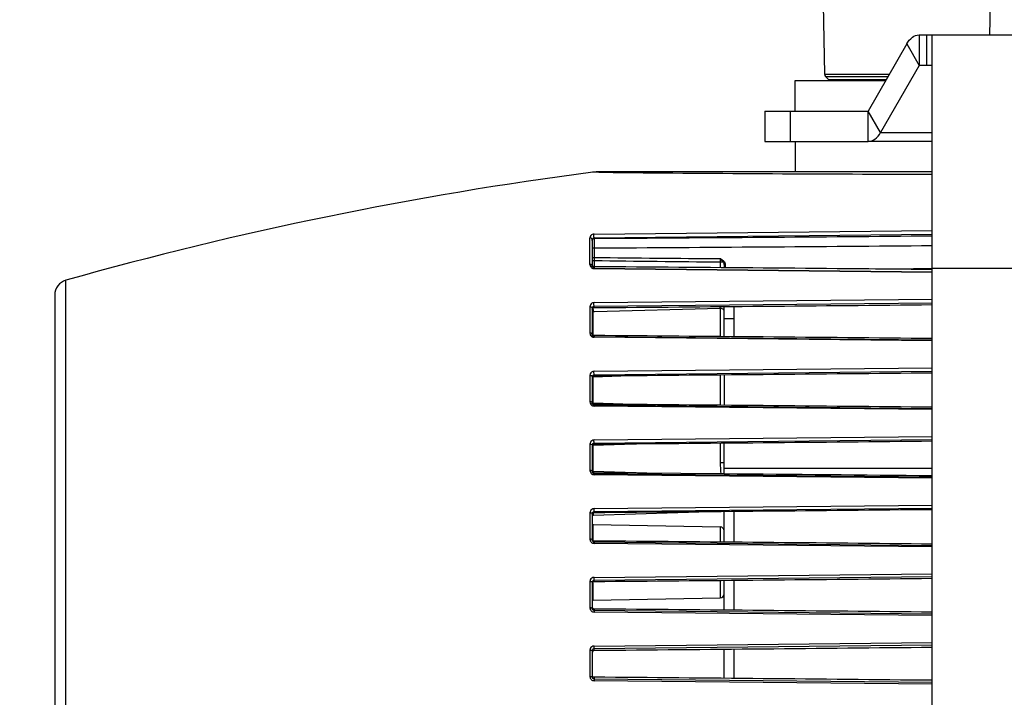
# Model space of a CAD drawing. Units: millimetres. Extents: x 0 to 1172, y 0 to 828.
# Drawn here: x 155 to 252, y 653 to 720 of the extents above; entities that cross this region are included whole.
import ezdxf

# ---------------------------------------------------------------- set-up
doc = ezdxf.new("R2010")
doc.units = ezdxf.units.MM
doc.layers.add('细实线', color=7, linetype='Continuous')
doc.styles.add('SLDTEXTSTYLE0', font='TXT')
doc.styles.add('SLDTEXTSTYLE4', font='TXT', dxfattribs={"width": 0.96})
doc.styles.add('SLDTEXTSTYLE5', font='TXT', dxfattribs={"width": 0.883333})
doc.dimstyles.new('SLDDIMSTYLE3', dxfattribs={"dimtxt": 7, "dimasz": 3.302, "dimexe": 0, "dimexo": 0.0625, "dimgap": 1.75, "dimtad": 1, "dimdec": 0, "dimrnd": 1e-09, "dimzin": 12, "dimdsep": 46, "dimtxsty": 'SLDTEXTSTYLE0', "dimblk1": 'NONE', "dimblk2": 'NONE', "dimsah": 1, "dimcen": 0, "dimadec": 0, "dimazin": 3, "dimtfac": 1, "dimtmove": 0, "dimatfit": 3, "dimldrblk": 'NONE', "dimfxl": 1, "dimfrac": 2, "dimtolj": 1, "dimtzin": 12, "dimarcsym": 0})

# ---------------------------------------------------------------- blocks, each defined once
blk = doc.blocks.new('_D_6')
at = {"layer": '细实线'}
for p, q in [((427.258, 696.677), (272.505, 647.378)), ((253.449, 641.307), (265.836, 645.253)), ((246.779, 639.182), (240.109, 637.058))]:
    blk.add_line(p, q, dxfattribs=at)
for points in [[(272.151, 648.489), (272.859, 646.266), (265.836, 645.253)], [(246.425, 640.294), (247.133, 638.071), (253.449, 641.307)]]:
    blk.add_solid(points, dxfattribs=at)
at = {"layer": '细实线', "char_height": 7, "attachment_point": 1, "rotation": 17.67026}
for s, insert, style in [('0,5in]', (368.021, 689.175), 'SLDTEXTSTYLE4'), ('%%c', (359.185, 686.361), 'SLDTEXTSTYLE4'), ('13mm [', (322.187, 674.574), 'SLDTEXTSTYLE5'), ('%%c', (313.351, 671.759), 'SLDTEXTSTYLE4')]:
    blk.add_mtext(s, dxfattribs=dict(at, insert=insert, style=style))
blk = doc.blocks.new('_NONE')

msp = doc.modelspace()

# ---------------------------------------------------------------- linework, layer by layer
at = {"layer": '细实线'}
for p, q in [((233.888, 721.79), (234.032, 714.902)), ((250.367, 721.79), (250.304, 718.78)), ((243.347, 718.78), (243.347, 715.78)), ((243.347, 718.78), (274.642, 718.78)), ((244.1, 715.78), (244.1, 718.78)), ((244.642, 567.78), (244.642, 718.78)), ((242.131, 717.901), (238.333, 711.28)), ((242.131, 717.901), (243.347, 715.78)), ((243.347, 715.78), (239.549, 709.158)), ((244.642, 715.78), (243.347, 715.78)), ((234.032, 714.902), (240.41, 714.902)), ((234.457, 714.365), (234.122, 714.694)), ((234.122, 714.694), (240.291, 714.694)), ((231.127, 711.28), (231.127, 714.28)), ((231.127, 714.28), (240.053, 714.28)), ((240.102, 714.365), (234.457, 714.365)), ((228.127, 711.28), (228.127, 708.28)), ((228.127, 711.28), (238.333, 711.28)), ((230.659, 708.28), (230.659, 711.28)), ((238.333, 708.28), (238.333, 711.28)), ((239.549, 709.158), (238.333, 711.28)), ((239.549, 709.158), (244.642, 709.158)), ((228.127, 708.28), (238.333, 708.28)), ((231.127, 708.28), (231.127, 705.28)), ((244.642, 708.28), (238.333, 708.28)), ((211.422, 705.236), (211.159, 705.238)), ((211.762, 705.233), (211.422, 705.236)), ((212.067, 705.23), (211.762, 705.233)), ((244.642, 705.28), (211.804, 705.28)), ((212.657, 705.225), (212.067, 705.23)), ((213.182, 705.22), (212.657, 705.225)), ((211.299, 699.154), (244.635, 699.5)), ((211.326, 698.775), (244.642, 699.126)), ((210.901, 696.154), (210.901, 698.765)), ((211.127, 698.587), (211.127, 695.985)), ((211.326, 698.73), (211.324, 698.458)), ((211.324, 698.458), (211.324, 698.152)), ((211.324, 698.152), (211.324, 697.783)), ((211.326, 698.775), (211.326, 698.73)), ((211.324, 697.783), (211.324, 696.839)), ((211.127, 696.538), (211.321, 696.538)), ((211.321, 696.61), (211.321, 696.538)), ((211.321, 696.538), (211.321, 695.907)), ((223.734, 696.733), (223.74, 696.402)), ((223.74, 696.402), (223.74, 695.836)), ((223.74, 696.402), (224.025, 696.402)), ((224.127, 696.125), (224.127, 695.833)), ((224.226, 696.205), (224.226, 695.832)), ((211.313, 695.739), (244.638, 695.383)), ((211.326, 695.931), (211.326, 695.771)), ((211.326, 695.771), (244.638, 695.422)), ((239.087, 695.698), (244.642, 695.795)), ((244.642, 695.78), (274.642, 695.78)), ((159.22, 591.97), (159.22, 694.59)), ((158.127, 693.147), (158.127, 593.414)), ((211.299, 692.387), (244.642, 692.732)), ((211.326, 692.03), (244.642, 692.38)), ((210.901, 691.993), (210.901, 689.379)), ((211.127, 691.837), (211.127, 689.231)), ((211.222, 691.817), (211.221, 691.875)), ((211.222, 691.717), (211.222, 691.817)), ((211.337, 691.49), (211.224, 691.487)), ((211.224, 689.171), (211.224, 691.487)), ((211.225, 692.003), (211.279, 692.024)), ((211.326, 691.901), (211.326, 692.03)), ((223.74, 691.824), (211.337, 691.49)), ((223.74, 691.824), (223.74, 689.04)), ((224.127, 689.037), (224.127, 692.003)), ((225.127, 689.028), (225.127, 692.012)), ((225.127, 690.78), (224.127, 690.78)), ((244.642, 688.613), (211.299, 688.968)), ((211.326, 689.141), (211.326, 689.022)), ((244.642, 688.673), (211.326, 689.022)), ((211.299, 685.618), (244.642, 685.963)), ((211.326, 685.282), (244.642, 685.631)), ((210.901, 685.222), (210.901, 682.605)), ((211.127, 685.087), (211.127, 682.479)), ((211.224, 685.05), (211.14, 685.05)), ((216.705, 685.222), (211.224, 685.05)), ((211.224, 685.05), (211.224, 685.152)), ((211.224, 682.51), (211.224, 685.05)), ((211.267, 685.273), (211.326, 685.282)), ((211.292, 685.176), (211.326, 685.179)), ((211.326, 685.179), (211.326, 685.282)), ((223.74, 685.282), (223.74, 682.269)), ((224.127, 685.285), (224.127, 682.265)), ((211.224, 682.51), (211.14, 682.51)), ((211.223, 682.374), (211.224, 682.51)), ((211.224, 682.51), (217.107, 682.325)), ((211.306, 682.236), (211.299, 682.196)), ((244.642, 681.842), (211.299, 682.196)), ((211.326, 682.373), (211.326, 682.272)), ((244.642, 681.923), (211.326, 682.272)), ((211.298, 678.847), (244.642, 679.193)), ((211.326, 678.533), (244.642, 678.883)), ((210.901, 678.45), (210.901, 675.832)), ((211.127, 678.337), (211.127, 675.728)), ((211.224, 678.3), (211.14, 678.3)), ((217.404, 678.494), (211.224, 678.3)), ((211.224, 678.3), (211.224, 678.416)), ((211.224, 675.76), (211.224, 678.3)), ((211.29, 678.44), (211.326, 678.444)), ((211.326, 678.444), (211.326, 678.533)), ((223.74, 678.549), (223.74, 676.606)), ((224.127, 675.503), (224.127, 678.552)), ((211.224, 675.76), (211.14, 675.76)), ((211.223, 675.624), (211.224, 675.76)), ((211.224, 675.76), (217.57, 675.56)), ((224.127, 676.606), (223.74, 676.606)), ((224.127, 676.08), (244.642, 676.08)), ((244.642, 675.071), (211.298, 675.425)), ((211.326, 675.522), (211.315, 675.51)), ((211.326, 675.613), (211.326, 675.522)), ((224.129, 675.503), (211.326, 675.613)), ((244.642, 675.173), (211.326, 675.522)), ((211.298, 672.076), (244.642, 672.423)), ((211.326, 671.784), (244.642, 672.133)), ((210.901, 671.678), (210.901, 669.059)), ((211.127, 671.587), (211.127, 668.977)), ((211.224, 671.4), (211.223, 671.494)), ((223.74, 671.793), (211.224, 671.4)), ((211.326, 671.703), (211.326, 671.784)), ((223.741, 671.799), (223.74, 671.793)), ((224.127, 668.775), (224.127, 671.813)), ((225.127, 668.766), (225.127, 671.822)), ((211.226, 668.885), (211.226, 670.505)), ((211.226, 670.505), (223.734, 670.287)), ((223.734, 670.287), (223.734, 668.779)), ((244.642, 668.301), (211.298, 668.654)), ((211.326, 668.772), (211.315, 668.757)), ((211.326, 668.885), (211.326, 668.772)), ((244.642, 668.424), (211.326, 668.772)), ((211.298, 665.305), (244.642, 665.653)), ((211.326, 665.035), (244.642, 665.384)), ((210.901, 664.906), (210.901, 662.287)), ((211.127, 664.836), (211.127, 662.226)), ((211.226, 663.055), (211.226, 664.87)), ((211.326, 664.899), (211.326, 665.035)), ((223.734, 665.007), (223.734, 663.273)), ((224.127, 662.069), (224.127, 665.011)), ((225.127, 662.06), (225.127, 665.02)), ((211.226, 663.055), (223.734, 663.273)), ((211.012, 662.282), (210.901, 662.287)), ((211.326, 662.18), (211.326, 662.023)), ((244.642, 661.53), (211.298, 661.882)), ((211.326, 662.023), (211.314, 662.004)), ((244.642, 661.674), (211.326, 662.023)), ((211.298, 658.534), (244.642, 658.883)), ((211.326, 658.286), (244.642, 658.634)), ((211.326, 658.112), (211.326, 658.286)), ((210.901, 658.134), (210.901, 655.515)), ((211.127, 658.086), (211.127, 655.476)), ((224.127, 655.348), (224.127, 658.225)), ((225.127, 655.339), (225.127, 658.234)), ((211.012, 655.511), (210.901, 655.515)), ((211.326, 655.46), (211.326, 655.273)), ((244.642, 654.76), (211.298, 655.111)), ((211.326, 655.273), (211.314, 655.251)), ((244.642, 654.924), (211.326, 655.273))]:
    msp.add_line(p, q, dxfattribs=at)
for centre, radius, start, end in [((234.332, 714.908), 0.3, 181.2, 225.6), ((234.667, 714.58), 0.3, 225.6, 270), ((258.127, 344.137), 364.143, 97.40628, 105.76052), ((211.804, 700.28), 5, 90, 97.08034), ((256.516, 5713.198), 5008.165, 269.504231, 269.864121), ((211.278, 698.765), 0.377, 172.23653, 180.00147), ((161.932, 9524.45), 8825.858, 270.3206567, 270.5369447), ((137.233, 13360.007), 12662.441, 270.3352503, 270.4860156), ((240.382, 696.424), 29.061, 179.1828, 179.63413), ((255.88, 4192.703), 3496.449, 269.2698, 269.473318), ((248.653, 4355.838), 3659.19, 269.415479, 269.60981), ((211.352, 695.985), 0.225, 180.01207, 190.5355), ((139.126, -9569.123), 10265.308, 89.411058, 89.5970112), ((159.627, 693.147), 1.5, 105.76052, 180), ((211.288, 691.993), 0.387, 166.65517, 179.98794), ((262.392, 692.04), 51.171, 180.36127, 180.61848), ((211.329, 691.812), 0.218, 90.95776, 103.4594), ((211.328, 691.675), 0.226, 90.54963, 96.77123), ((114.849, 13635.632), 12944.09, 270.427051, 270.5745284), ((214.753, 692.307), 9, 356.9224, 358.04163), ((211.349, 689.352), 0.222, 179.99529, 187.62482), ((211.344, 689.231), 0.216, 179.99704, 186.56292), ((109.444, -12652.097), 13341.627, 89.4193816, 89.5624647), ((90.164, 16051.143), 15366.442, 270.4517708, 270.5760006), ((211.343, 682.58), 0.216, 180.00464, 188.09143), ((211.339, 682.479), 0.212, 179.99817, 193.65259), ((87.008, -14900.832), 15583.701, 89.4204251, 89.542923), ((211.32, 678.337), 0.193, 162.93581, 179.93025), ((211.339, 675.818), 0.212, 180.00531, 188.51186), ((211.338, 675.728), 0.211, 180.05527, 196.2686), ((211.227, 671.3), 0.1, 91.80001, 180.00023), ((232.686, 671.498), 21.463, 179.59778, 180.01021), ((211.328, 671.492), 0.211, 90.56014, 98.99324), ((223.727, 672.193), 0.4, 271.8, 286.75243), ((223.76, 672.194), 0.4, 271.80104, 282.35294), ((211.227, 670.605), 0.1, 180, 269), ((223.727, 669.887), 0.4, 0, 89), ((211.329, 669.085), 0.201, 180.03787, 194.80123), ((211.334, 668.977), 0.207, 180.01381, 202.82721), ((211.328, 669.086), 0.201, 249.78543, 269.43347), ((211.328, 664.698), 0.2, 105.08503, 180.00151), ((211.328, 664.698), 0.201, 90.54105, 105.03773), ((223.727, 663.673), 0.4, 271, 0), ((211.227, 662.955), 0.1, 91, 180), ((211.329, 662.38), 0.201, 180.03787, 194.80082), ((211.333, 662.226), 0.205, 180.00881, 189.05267), ((211.328, 662.381), 0.201, 249.77942, 269.42586), ((211.303, 658.133), 0.401, 90.61007, 157.30481), ((211.328, 657.912), 0.2, 105.08794, 180.00151), ((211.328, 657.911), 0.201, 90.54457, 105.04065), ((211.329, 655.66), 0.201, 180.03787, 194.80054), ((211.331, 655.476), 0.204, 180.0097, 189.26866), ((211.328, 655.661), 0.201, 249.77537, 269.42075)]:
    msp.add_arc(centre, radius, start, end, dxfattribs=at)
for points, knots in [([(242.131, 717.901), (242.273, 718.149), (242.596, 718.575), (243.115, 718.78), (243.347, 718.78)], [0, 0, 0, 0, 0.551515, 1, 1, 1, 1]), ([(238.333, 708.28), (238.565, 708.28), (239.084, 708.485), (239.407, 708.91), (239.549, 709.158)], [0, 0, 0, 0, 0.448485, 1, 1, 1, 1]), ([(211.299, 699.154), (211.186, 699.153), (210.992, 699.065), (210.914, 698.886), (210.905, 698.816)], [0, 0, 0, 0, 0.615264, 1, 1, 1, 1]), ([(211.303, 698.805), (211.282, 698.861), (211.274, 698.981), (211.283, 699.099), (211.299, 699.154)], [0, 0, 0, 0, 0.513047, 1, 1, 1, 1]), ([(211.127, 698.587), (211.127, 698.637), (211.089, 698.709), (211.029, 698.743), (211.012, 698.749)], [0, 0, 0, 0, 0.733554, 1, 1, 1, 1]), ([(211.144, 698.661), (211.148, 698.67), (211.173, 698.715), (211.218, 698.75), (211.259, 698.764)], [0, 0, 0, 0, 0.180258, 1, 1, 1, 1]), ([(211.326, 698.775), (211.318, 698.776), (211.309, 698.789), (211.305, 698.8), (211.303, 698.805)], [0, 0, 0, 0, 0.646045, 1, 1, 1, 1]), ([(211.127, 697.709), (211.127, 697.735), (211.212, 697.778), (211.277, 697.782), (211.324, 697.783)], [0, 0, 0, 0, 0.353794, 1, 1, 1, 1]), ([(210.901, 696.154), (210.901, 696.079), (210.947, 695.911), (211.083, 695.791), (211.169, 695.761)], [0, 0, 0, 0, 0.4533, 1, 1, 1, 1]), ([(211.127, 695.985), (211.127, 696.033), (211.088, 696.102), (211.029, 696.133), (211.012, 696.139)], [0, 0, 0, 0, 0.728716, 1, 1, 1, 1]), ([(211.153, 696.778), (211.163, 696.788), (211.212, 696.825), (211.276, 696.838), (211.324, 696.839)], [0, 0, 0, 0, 0.216656, 1, 1, 1, 1]), ([(223.734, 696.733), (223.767, 696.713), (223.894, 696.636), (224.019, 696.552), (224.097, 696.475)], [0, 0, 0, 0, 0.260176, 1, 1, 1, 1]), ([(224.025, 696.402), (224.041, 696.381), (224.096, 696.298), (224.127, 696.197), (224.127, 696.125)], [0, 0, 0, 0, 0.270709, 1, 1, 1, 1]), ([(224.097, 696.475), (224.118, 696.455), (224.183, 696.379), (224.226, 696.277), (224.226, 696.205)], [0, 0, 0, 0, 0.281794, 1, 1, 1, 1]), ([(224.127, 696.125), (224.127, 696.146), (224.153, 696.191), (224.201, 696.204), (224.226, 696.205)], [0, 0, 0, 0, 0.461303, 1, 1, 1, 1]), ([(211.326, 695.771), (211.271, 695.772), (211.176, 695.82), (211.138, 695.908), (211.131, 695.944)], [0, 0, 0, 0, 0.605622, 1, 1, 1, 1]), ([(211.326, 695.771), (211.324, 695.771), (211.31, 695.766), (211.305, 695.75), (211.299, 695.739)], [0, 0, 0, 0, 0.157662, 1, 1, 1, 1]), ([(211.299, 692.387), (211.2, 692.386), (211.02, 692.315), (210.929, 692.155), (210.912, 692.082)], [0, 0, 0, 0, 0.567843, 1, 1, 1, 1]), ([(211.287, 692.214), (211.287, 692.23), (211.287, 692.288), (211.289, 692.347), (211.299, 692.387)], [0, 0, 0, 0, 0.282137, 1, 1, 1, 1]), ([(210.901, 691.993), (210.955, 691.999), (211.062, 691.981), (211.127, 691.883), (211.127, 691.837)], [0, 0, 0, 0, 0.54334, 1, 1, 1, 1]), ([(211.127, 691.725), (211.127, 691.756), (211.155, 691.845), (211.245, 691.893), (211.301, 691.9)], [0, 0, 0, 0, 0.353706, 1, 1, 1, 1]), ([(211.224, 691.487), (211.212, 691.488), (211.176, 691.491), (211.127, 691.514), (211.127, 691.539)], [0, 0, 0, 0, 0.329508, 1, 1, 1, 1]), ([(211.14, 691.906), (211.144, 691.914), (211.163, 691.953), (211.195, 691.986), (211.225, 692.003)], [0, 0, 0, 0, 0.205527, 1, 1, 1, 1]), ([(211.308, 692.055), (211.305, 692.065), (211.292, 692.117), (211.288, 692.171), (211.287, 692.214)], [0, 0, 0, 0, 0.18649, 1, 1, 1, 1]), ([(211.326, 692.03), (211.319, 692.031), (211.313, 692.043), (211.309, 692.052), (211.308, 692.055)], [0, 0, 0, 0, 0.635878, 1, 1, 1, 1]), ([(224.127, 691.578), (224.127, 691.646), (224.001, 691.794), (223.835, 691.822), (223.74, 691.824)], [0, 0, 0, 0, 0.418867, 1, 1, 1, 1]), ([(210.901, 689.379), (210.901, 689.301), (210.949, 689.131), (211.091, 689.018), (211.176, 688.989)], [0, 0, 0, 0, 0.466346, 1, 1, 1, 1]), ([(211.127, 689.231), (211.127, 689.275), (211.084, 689.335), (211.028, 689.36), (211.012, 689.366)], [0, 0, 0, 0, 0.713391, 1, 1, 1, 1]), ([(211.326, 689.141), (211.267, 689.141), (211.169, 689.194), (211.134, 689.287), (211.129, 689.322)], [0, 0, 0, 0, 0.620075, 1, 1, 1, 1]), ([(211.326, 689.022), (211.27, 689.022), (211.17, 689.072), (211.133, 689.167), (211.129, 689.206)], [0, 0, 0, 0, 0.586547, 1, 1, 1, 1]), ([(211.326, 689.022), (211.323, 689.021), (211.305, 689.008), (211.303, 688.985), (211.299, 688.968)], [0, 0, 0, 0, 0.133406, 1, 1, 1, 1]), ([(211.299, 685.618), (211.215, 685.617), (211.055, 685.564), (210.955, 685.432), (210.928, 685.365)], [0, 0, 0, 0, 0.535994, 1, 1, 1, 1]), ([(211.308, 685.316), (211.302, 685.336), (211.288, 685.436), (211.293, 685.538), (211.299, 685.618)], [0, 0, 0, 0, 0.207127, 1, 1, 1, 1]), ([(210.901, 685.222), (210.955, 685.226), (211.054, 685.215), (211.127, 685.128), (211.127, 685.087)], [0, 0, 0, 0, 0.568273, 1, 1, 1, 1]), ([(211.127, 684.995), (211.127, 685.027), (211.153, 685.115), (211.238, 685.167), (211.292, 685.176)], [0, 0, 0, 0, 0.372154, 1, 1, 1, 1]), ([(211.149, 685.175), (211.154, 685.184), (211.181, 685.228), (211.227, 685.26), (211.267, 685.273)], [0, 0, 0, 0, 0.202277, 1, 1, 1, 1]), ([(211.326, 685.282), (211.324, 685.282), (211.313, 685.291), (211.31, 685.305), (211.308, 685.316)], [0, 0, 0, 0, 0.135982, 1, 1, 1, 1]), ([(210.901, 682.605), (210.901, 682.524), (210.936, 682.412), (211.006, 682.328), (211.027, 682.309)], [0, 0, 0, 0, 0.739379, 1, 1, 1, 1]), ([(211.127, 682.479), (211.127, 682.491), (211.113, 682.548), (211.055, 682.581), (211.012, 682.594)], [0, 0, 0, 0, 0.213412, 1, 1, 1, 1]), ([(211.326, 682.373), (211.269, 682.373), (211.172, 682.422), (211.135, 682.513), (211.129, 682.55)], [0, 0, 0, 0, 0.600455, 1, 1, 1, 1]), ([(211.326, 682.272), (211.276, 682.273), (211.186, 682.311), (211.142, 682.392), (211.133, 682.429)], [0, 0, 0, 0, 0.571521, 1, 1, 1, 1]), ([(211.326, 682.272), (211.324, 682.272), (211.312, 682.263), (211.309, 682.248), (211.306, 682.236)], [0, 0, 0, 0, 0.137693, 1, 1, 1, 1]), ([(211.298, 678.847), (211.22, 678.846), (211.067, 678.799), (210.966, 678.677), (210.936, 678.611)], [0, 0, 0, 0, 0.51922, 1, 1, 1, 1]), ([(211.31, 678.564), (211.306, 678.582), (211.292, 678.676), (211.296, 678.771), (211.298, 678.847)], [0, 0, 0, 0, 0.197373, 1, 1, 1, 1]), ([(210.901, 678.45), (210.929, 678.452), (211.011, 678.451), (211.127, 678.397), (211.127, 678.337)], [0, 0, 0, 0, 0.319931, 1, 1, 1, 1]), ([(211.127, 678.255), (211.127, 678.288), (211.153, 678.377), (211.237, 678.431), (211.29, 678.44)], [0, 0, 0, 0, 0.384029, 1, 1, 1, 1]), ([(211.136, 678.393), (211.14, 678.406), (211.163, 678.462), (211.214, 678.506), (211.259, 678.521)], [0, 0, 0, 0, 0.211924, 1, 1, 1, 1]), ([(211.326, 678.533), (211.324, 678.534), (211.314, 678.541), (211.313, 678.554), (211.31, 678.564)], [0, 0, 0, 0, 0.13272, 1, 1, 1, 1]), ([(211.127, 675.728), (211.127, 675.738), (211.111, 675.79), (211.053, 675.813), (211.012, 675.823)], [0, 0, 0, 0, 0.194216, 1, 1, 1, 1]), ([(211.326, 675.613), (211.272, 675.613), (211.175, 675.658), (211.135, 675.748), (211.13, 675.787)], [0, 0, 0, 0, 0.578749, 1, 1, 1, 1]), ([(211.326, 675.522), (211.279, 675.523), (211.192, 675.557), (211.146, 675.633), (211.136, 675.669)], [0, 0, 0, 0, 0.55462, 1, 1, 1, 1]), ([(211.315, 675.51), (211.313, 675.505), (211.305, 675.477), (211.299, 675.449), (211.298, 675.425)], [0, 0, 0, 0, 0.175068, 1, 1, 1, 1]), ([(211.298, 672.076), (211.222, 672.076), (211.068, 672.029), (210.966, 671.906), (210.936, 671.839)], [0, 0, 0, 0, 0.510159, 1, 1, 1, 1]), ([(211.312, 671.811), (211.308, 671.827), (211.295, 671.916), (211.296, 672.005), (211.298, 672.076)], [0, 0, 0, 0, 0.189619, 1, 1, 1, 1]), ([(210.901, 671.678), (210.954, 671.681), (211.035, 671.678), (211.127, 671.619), (211.127, 671.587)], [0, 0, 0, 0, 0.622039, 1, 1, 1, 1]), ([(211.127, 671.511), (211.127, 671.546), (211.154, 671.638), (211.241, 671.692), (211.295, 671.7)], [0, 0, 0, 0, 0.394628, 1, 1, 1, 1]), ([(211.141, 671.66), (211.146, 671.67), (211.169, 671.716), (211.21, 671.751), (211.246, 671.767)], [0, 0, 0, 0, 0.226561, 1, 1, 1, 1]), ([(211.326, 671.784), (211.319, 671.785), (211.316, 671.799), (211.313, 671.807), (211.312, 671.811)], [0, 0, 0, 0, 0.614045, 1, 1, 1, 1]), ([(211.127, 668.977), (211.127, 668.985), (211.107, 669.032), (211.051, 669.045), (211.012, 669.052)], [0, 0, 0, 0, 0.170538, 1, 1, 1, 1]), ([(211.326, 668.772), (211.304, 668.773), (211.228, 668.786), (211.165, 668.847), (211.143, 668.896)], [0, 0, 0, 0, 0.288048, 1, 1, 1, 1]), ([(211.315, 668.757), (211.313, 668.751), (211.304, 668.717), (211.301, 668.682), (211.298, 668.654)], [0, 0, 0, 0, 0.176513, 1, 1, 1, 1]), ([(211.298, 665.305), (211.221, 665.305), (211.066, 665.257), (210.963, 665.132), (210.934, 665.063)], [0, 0, 0, 0, 0.504608, 1, 1, 1, 1]), ([(211.313, 665.059), (211.309, 665.074), (211.297, 665.155), (211.296, 665.238), (211.298, 665.305)], [0, 0, 0, 0, 0.1832294, 0.9999908, 0.9999908, 0.9999908, 0.9999908]), ([(211.326, 665.035), (211.323, 665.035), (211.317, 665.045), (211.315, 665.053), (211.313, 665.059)], [0, 0, 0, 0, 0.329311, 1, 1, 1, 1]), ([(210.901, 664.906), (210.954, 664.908), (211.025, 664.906), (211.127, 664.865), (211.127, 664.837)], [0, 0, 0, 0, 0.648805, 1, 1, 1, 1]), ([(211.127, 664.837), (211.127, 664.852), (211.135, 664.921), (211.183, 664.983), (211.229, 665.009)], [0, 0, 0, 0, 0.233011, 1, 1, 1, 1]), ([(211.127, 662.226), (211.127, 662.241), (211.08, 662.271), (211.041, 662.278), (211.012, 662.282)], [0, 0, 0, 0, 0.34296, 1, 1, 1, 1]), ([(211.326, 662.023), (211.307, 662.023), (211.239, 662.033), (211.179, 662.081), (211.154, 662.124)], [0, 0, 0, 0, 0.27222, 1, 1, 1, 1]), ([(211.314, 662.004), (211.312, 661.997), (211.303, 661.957), (211.3, 661.916), (211.298, 661.882)], [0, 0, 0, 0, 0.178342, 1, 1, 1, 1]), ([(211.127, 658.086), (211.127, 658.137), (211.157, 658.208), (211.212, 658.25), (211.228, 658.259)], [0, 0, 0, 0, 0.735764, 1, 1, 1, 1]), ([(211.311, 658.322), (211.308, 658.336), (211.298, 658.406), (211.298, 658.477), (211.298, 658.534)], [0, 0, 0, 0, 0.197239, 1, 1, 1, 1]), ([(211.326, 658.286), (211.324, 658.286), (211.314, 658.297), (211.313, 658.311), (211.311, 658.322)], [0, 0, 0, 0, 0.117314, 1, 1, 1, 1]), ([(210.901, 658.134), (210.954, 658.135), (211.028, 658.131), (211.1, 658.113), (211.127, 658.095), (211.127, 658.086)], [0, 0, 0, 0, 0.665972, 0.887964, 1, 1, 1, 1]), ([(211.127, 655.475), (211.127, 655.488), (211.073, 655.504), (211.04, 655.509), (211.012, 655.511)], [0, 0, 0, 0, 0.307023, 1, 1, 1, 1]), ([(211.314, 655.251), (211.312, 655.243), (211.302, 655.197), (211.301, 655.149), (211.298, 655.111)], [0, 0, 0, 0, 0.181047, 1, 1, 1, 1])]:
    msp.add_open_spline(points, degree=3, knots=knots, dxfattribs=at)
for points in [[(211.012, 698.749), (210.977, 698.764), (210.938, 698.769), (210.901, 698.765)], [(211.127, 698.53), (211.127, 698.597), (211.169, 698.67), (211.227, 698.703)], [(211.127, 698.587), (211.127, 698.612), (211.133, 698.638), (211.144, 698.661)], [(211.227, 698.703), (211.256, 698.72), (211.292, 698.73), (211.326, 698.73)], [(211.259, 698.764), (211.28, 698.771), (211.303, 698.775), (211.326, 698.775)], [(211.012, 696.139), (210.977, 696.153), (210.938, 696.157), (210.901, 696.154)], [(211.127, 696.718), (211.127, 696.74), (211.139, 696.762), (211.153, 696.778)], [(211.127, 696.131), (211.127, 696.065), (211.169, 695.992), (211.227, 695.958)], [(223.734, 696.733), (223.839, 696.63), (223.94, 696.522), (224.025, 696.402)], [(224.025, 696.402), (224.039, 696.433), (224.066, 696.461), (224.097, 696.475)], [(211.169, 695.761), (211.215, 695.745), (211.265, 695.74), (211.313, 695.739)], [(211.227, 695.958), (211.256, 695.941), (211.292, 695.931), (211.326, 695.931)], [(211.127, 691.837), (211.127, 691.861), (211.132, 691.884), (211.14, 691.906)], [(211.012, 689.366), (210.976, 689.378), (210.937, 689.382), (210.899, 689.378)], [(211.176, 688.989), (211.215, 688.976), (211.257, 688.968), (211.299, 688.968)], [(210.928, 685.365), (210.911, 685.319), (210.901, 685.27), (210.901, 685.222)], [(211.127, 685.087), (211.127, 685.117), (211.135, 685.148), (211.149, 685.175)], [(211.012, 682.594), (210.976, 682.604), (210.938, 682.608), (210.901, 682.605)], [(211.027, 682.309), (211.063, 682.273), (211.107, 682.245), (211.154, 682.226)], [(211.154, 682.226), (211.199, 682.207), (211.249, 682.197), (211.299, 682.196)], [(211.326, 678.444), (222.431, 678.534), (233.537, 678.635), (244.642, 678.747)], [(210.936, 678.611), (210.913, 678.561), (210.901, 678.505), (210.901, 678.45)], [(211.259, 678.521), (211.281, 678.529), (211.303, 678.533), (211.326, 678.533)], [(211.012, 675.823), (210.976, 675.832), (210.938, 675.834), (210.901, 675.832)], [(210.901, 675.832), (210.901, 675.724), (210.951, 675.608), (211.03, 675.533)], [(223.74, 676.606), (223.74, 676.239), (223.787, 675.873), (223.8, 675.506)], [(211.03, 675.533), (211.067, 675.499), (211.111, 675.471), (211.158, 675.452)], [(211.158, 675.452), (211.202, 675.435), (211.251, 675.426), (211.298, 675.425)], [(244.642, 675.308), (237.805, 675.377), (230.967, 675.442), (224.129, 675.503)], [(211.326, 671.703), (222.431, 671.795), (233.537, 671.897), (244.642, 672.009)], [(210.936, 671.839), (210.913, 671.789), (210.901, 671.733), (210.901, 671.678)], [(211.127, 671.587), (211.127, 671.612), (211.132, 671.637), (211.141, 671.66)], [(211.246, 671.767), (211.271, 671.778), (211.299, 671.784), (211.326, 671.784)], [(211.012, 669.052), (210.976, 669.059), (210.938, 669.061), (210.901, 669.059)], [(210.901, 669.059), (210.901, 668.953), (210.949, 668.839), (211.026, 668.765)], [(211.258, 668.897), (211.2, 668.918), (211.15, 668.974), (211.134, 669.034)], [(211.026, 668.765), (211.063, 668.73), (211.108, 668.701), (211.156, 668.682)], [(211.156, 668.682), (211.201, 668.664), (211.25, 668.654), (211.298, 668.654)], [(244.642, 668.581), (233.537, 668.692), (222.431, 668.793), (211.326, 668.885)], [(210.934, 665.063), (210.913, 665.014), (210.901, 664.959), (210.901, 664.906)], [(211.326, 664.899), (222.431, 664.992), (233.537, 665.096), (244.642, 665.208)], [(211.229, 665.009), (211.258, 665.025), (211.292, 665.035), (211.326, 665.035)], [(210.901, 662.287), (210.901, 662.183), (210.948, 662.071), (211.022, 661.998)], [(211.154, 662.124), (211.142, 662.145), (211.134, 662.169), (211.13, 662.194)], [(211.258, 662.192), (211.2, 662.214), (211.15, 662.269), (211.134, 662.329)], [(244.642, 661.873), (233.537, 661.985), (222.431, 662.087), (211.326, 662.18)], [(211.022, 661.998), (211.059, 661.962), (211.103, 661.932), (211.151, 661.912)], [(211.151, 661.912), (211.197, 661.893), (211.248, 661.883), (211.298, 661.882)], [(210.932, 658.288), (210.912, 658.239), (210.901, 658.186), (210.901, 658.134)], [(211.228, 658.259), (211.257, 658.276), (211.292, 658.285), (211.326, 658.286)], [(211.326, 658.112), (222.431, 658.206), (233.537, 658.31), (244.642, 658.423)], [(210.901, 655.515), (210.901, 655.412), (210.946, 655.302), (211.019, 655.229)], [(211.182, 655.337), (211.155, 655.366), (211.136, 655.404), (211.13, 655.443)], [(211.258, 655.472), (211.2, 655.494), (211.15, 655.549), (211.134, 655.609)], [(211.326, 655.273), (211.273, 655.274), (211.217, 655.299), (211.182, 655.337)], [(244.642, 655.151), (233.537, 655.263), (222.431, 655.366), (211.326, 655.46)], [(211.019, 655.229), (211.056, 655.192), (211.1, 655.162), (211.148, 655.142)], [(211.148, 655.142), (211.195, 655.122), (211.247, 655.112), (211.298, 655.111)]]:
    msp.add_open_spline(points, degree=3, dxfattribs=at)

# ---------------------------------------------------------------- dimensions: what is measured, and where the dimension line sits
dim = msp.add_diameter_dim_2p(p1=(4.866, 12.055), p2=(0, 0), text='<>mm mm', dimstyle='SLDDIMSTYLE3', dxfattribs=at)
dim.commit()
dim.dimension.update_dxf_attribs({"geometry": '_D_6', "text_midpoint": (387.081, 683.878), "dimtype": 163})

doc.saveas('drawing.dxf')
